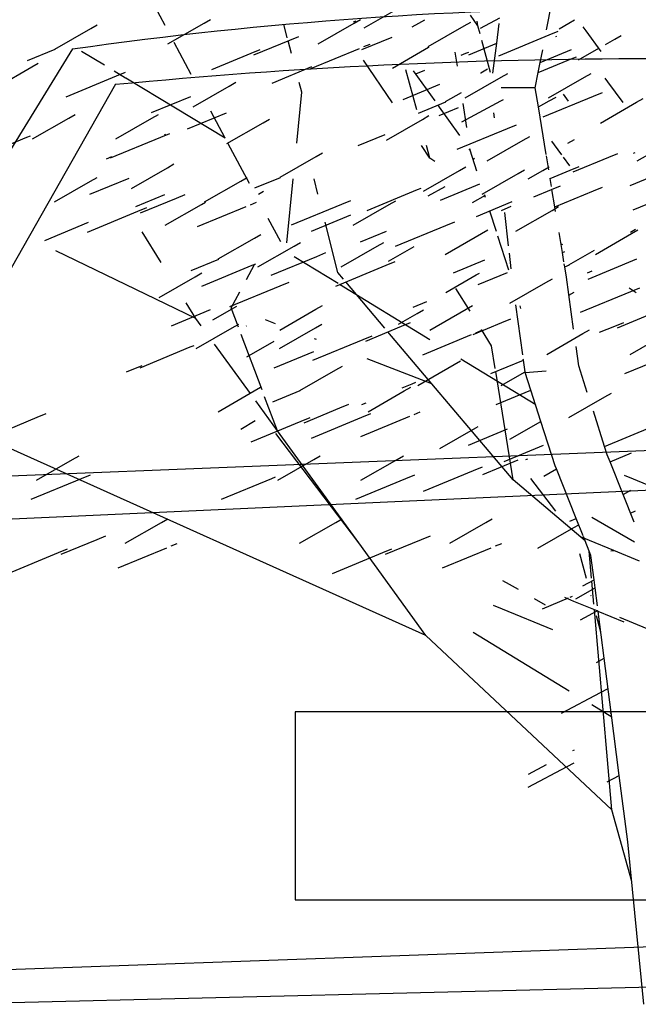
# Model space of a CAD drawing. Units: metres. Extents: x 1520919 to 1522607, y 6490993 to 6493371.
# Drawn here: x 1521412 to 1521416, y 6491188 to 6491194 of the extents above; entities that cross this region are included whole.
import ezdxf

# ---------------------------------------------------------------- set-up
doc = ezdxf.new("R2010")
doc.units = ezdxf.units.M
doc.header["$MEASUREMENT"] = 0

# ---------------------------------------------------------------- blocks, each defined once
blk = doc.blocks.new('*U78')
for p, q in [((-3.5941, 0.7801), (-3.6587, 0.9007)), ((-1.1333, 0.7528), (-1.0993, 0.9265)), ((-2.3097, 0.7654), (-2.1133, 0.8782)), ((-1.5762, 0.7773), (-1.6234, 0.8461)), ((-1.5591, 0.763), (-1.4341, 0.8295)), ((-4.0726, 0.7616), (-4.0309, 0.7856)), ((-3.5758, 0.6622), (-3.3428, 0.796)), ((-3.3428, 0.796), (-3.3011, 0.82)), ((-2.8055, 0.7019), (-2.8286, 0.7886)), ((-2.6075, 0.6622), (-2.3745, 0.796)), ((-2.3794, 0.8032), (-2.3606, 0.811)), ((-2.3745, 0.796), (-2.3328, 0.82)), ((-1.9997, 0.7717), (-1.9573, 0.796)), ((-1.9573, 0.796), (-1.9198, 0.8176)), ((-1.8972, 0.6441), (-1.6642, 0.7779)), ((-1.6642, 0.7779), (-1.6225, 0.8019)), ((-1.5762, 0.7773), (-1.5805, 0.8074)), ((-1.5624, 0.7262), (-1.5762, 0.7773)), ((-1.4549, 0.6658), (-1.4387, 0.7928)), ((-1.0532, 0.7592), (-0.9891, 0.796)), ((-0.9891, 0.796), (-0.9525, 0.8171)), ((-0.8792, 0.7472), (-0.8967, 0.7712)), ((-4.3056, 0.6278), (-4.0726, 0.7616)), ((-2.7899, 0.6866), (-2.7319, 0.7106)), ((-2.326, 0.6252), (-2.1303, 0.7061)), ((-1.4409, 0.5857), (-1.1169, 0.7195)), ((-1.1169, 0.7195), (-1.0588, 0.7435)), ((-1.0734, 0.7095), (-1.0672, 0.7128)), ((-0.781, 0.6133), (-0.8792, 0.7472)), ((-0.6942, 0.6923), (-0.6525, 0.7163)), ((-3.4253, 0.4645), (-3.5362, 0.6718)), ((-3.0213, 0.591), (-2.7899, 0.6866)), ((-2.7783, 0.6003), (-2.8002, 0.6823)), ((-2.3117, 0.6445), (-2.272, 0.6609)), ((-2.1276, 0.5064), (-1.8946, 0.6403)), ((-1.8946, 0.6403), (-1.8907, 0.6425)), ((-1.6359, 0.591), (-1.4549, 0.6658)), ((-1.4949, 0.4771), (-1.5508, 0.6834)), ((-1.4792, 0.4739), (-1.4549, 0.6658)), ((-0.7546, 0.6576), (-0.6942, 0.6923)), ((-4.4803, 0.5539), (-4.3024, 0.6274)), ((-3.985, 0.5237), (-4.1332, 0.613)), ((-3.2924, 0.4972), (-3.039, 0.6019)), ((-3.039, 0.6019), (-2.981, 0.6258)), ((-2.654, 0.5031), (-2.34, 0.6329)), ((-1.7085, 0.5193), (-1.7221, 0.6088)), ((-1.6837, 0.5894), (-1.6535, 0.6019)), ((-1.6535, 0.6019), (-1.6356, 0.6093)), ((-1.1745, 0.542), (-0.9721, 0.6256)), ((-1.1745, 0.542), (-1.1584, 0.6244)), ((-0.9647, 0.5691), (-0.9409, 0.5789)), ((-0.9272, 0.5584), (-0.7967, 0.6334)), ((-4.687, 0.3795), (-4.454, 0.5134)), ((-4.454, 0.5134), (-4.4123, 0.5374)), ((-2.9043, 0.4094), (-2.6482, 0.5152)), ((-2.1274, 0.2812), (-2.3144, 0.5573)), ((-1.1871, 0.4772), (-0.9647, 0.5691)), ((-1.1871, 0.4772), (-1.1745, 0.542)), ((-4.2307, 0.3211), (-3.9067, 0.455)), ((-3.8491, 0.4417), (-3.9217, 0.4855)), ((-3.9067, 0.455), (-3.8487, 0.479)), ((-1.9703, 0.2362), (-2.0404, 0.4954)), ((-1.8528, 0.2946), (-1.9917, 0.4892)), ((-1.9776, 0.468), (-1.9177, 0.4928)), ((-1.6585, 0.3142), (-1.4256, 0.448)), ((-1.559, 0.4749), (-1.5568, 0.4762)), ((-1.5568, 0.4762), (-1.5151, 0.5002)), ((-1.4256, 0.448), (-1.3838, 0.472)), ((-1.2066, 0.3777), (-1.1871, 0.4772)), ((-1.1217, 0.3142), (-0.8888, 0.448)), ((-0.8888, 0.448), (-0.847, 0.472)), ((-3.2056, 0.0538), (-3.8465, 0.4402)), ((-3.4132, 0.2566), (-3.1803, 0.3904)), ((-3.1803, 0.3904), (-3.1386, 0.4144)), ((-2.712, 0.3517), (-2.7283, 0.4127)), ((-2.0575, 0.3043), (-1.822, 0.4016)), ((-0.7386, 0.4173), (-0.7562, 0.4413)), ((-0.6404, 0.2835), (-0.7386, 0.4173)), ((-3.681, 0.2185), (-3.4276, 0.3232)), ((-2.7447, 0.0225), (-2.712, 0.3517)), ((-1.7856, 0.2896), (-1.6819, 0.3491)), ((-1.2066, 0.3777), (-1.4275, 0.3792)), ((-1.1867, 0.257), (-1.2066, 0.3777)), ((-1.1554, 0.191), (-0.8314, 0.3248)), ((-1.1169, 0.2941), (-1.0718, 0.3181)), ((-0.9912, 0.2933), (-1.0239, 0.3379)), ((-0.8314, 0.3248), (-0.7734, 0.3488)), ((-1.9603, 0.2157), (-1.7824, 0.2892)), ((-1.6931, 0.0708), (-1.8348, 0.2694)), ((-1.6809, 0.1602), (-1.4292, 0.2941)), ((-1.648, 0.1234), (-1.6714, 0.2766)), ((-1.4292, 0.2941), (-1.411, 0.3038)), ((-1.1867, 0.257), (-1.1169, 0.2941)), ((-1.136, -0.0505), (-1.1867, 0.257)), ((-0.786, 0.1516), (-0.553, 0.2855)), ((-0.553, 0.2855), (-0.5113, 0.3095)), ((-4.2154, 0.1835), (-4.1737, 0.2075)), ((-3.6786, 0.1835), (-3.6369, 0.2075)), ((-3.45, 0.1139), (-3.1972, 0.2183)), ((-3.2058, 0.0544), (-3.2983, 0.2272)), ((-1.934, 0.1752), (-1.8923, 0.1992)), ((-1.8265, 0.1997), (-1.7022, 0.2511)), ((-1.4697, 0.1857), (-1.4733, 0.218)), ((-4.4483, 0.0496), (-4.2154, 0.1835)), ((-3.9115, 0.0496), (-3.6786, 0.1835)), ((-3.1946, 0.0186), (-2.9616, 0.1525)), ((-2.9616, 0.1525), (-2.9199, 0.1765)), ((-2.167, 0.0413), (-1.934, 0.1752)), ((-1.3867, 0.1168), (-1.3286, 0.1408)), ((-4.4859, 0.0603), (-4.4621, 0.0701)), ((-3.6212, 0.0603), (-3.5632, 0.0843)), ((-3.5967, 0.0764), (-3.5893, 0.0795)), ((-2.3478, 0.0074), (-2.1754, 0.0787)), ((-1.7107, -0.017), (-1.3867, 0.1168)), ((-1.2844, 0.0412), (-1.2426, 0.0652)), ((-4.81, -0.0736), (-4.4859, 0.0603)), ((-3.9453, -0.0736), (-3.6212, 0.0603)), ((-3.0494, -0.2379), (-3.1861, 0.0176)), ((-1.886, -0.0752), (-1.9412, 0.0063)), ((-1.886, -0.0752), (-1.9081, 0.0065)), ((-1.5173, -0.0926), (-1.2844, 0.0412)), ((-1.0821, 0.0105), (-1.0997, 0.0345)), ((-1.0354, -0.0532), (-1.0821, 0.0105)), ((-0.997, 0.0209), (-0.9961, 0.0214)), ((-0.9961, 0.0214), (-0.9544, 0.0454)), ((-0.5491, -0.0926), (-0.3161, 0.0412)), ((-2.6196, -0.0644), (-2.5778, -0.0404)), ((-1.6255, -0.0239), (-1.6321, -0.0146)), ((-1.6255, -0.0239), (-1.627, -0.0145)), ((-1.5826, -0.158), (-1.6255, -0.0239)), ((-1.1197, -0.1496), (-1.1344, -0.0604)), ((-0.7315, -0.0682), (-0.6735, -0.0442)), ((-0.5732, -0.0425), (-0.5624, -0.038)), ((-3.9713, -0.0784), (-3.9364, -0.0639)), ((-3.5785, -0.1362), (-3.5368, -0.1122)), ((-2.8525, -0.1982), (-2.6196, -0.0644)), ((-1.855, -0.0955), (-1.886, -0.0752)), ((-1.6079, -0.0805), (-1.5974, -0.075)), ((-0.9839, -0.1233), (-1.0245, -0.0681)), ((-0.9629, -0.1638), (-0.7315, -0.0682)), ((-0.5956, -0.2517), (-0.2815, -0.1219)), ((-3.8115, -0.27), (-3.5785, -0.1362)), ((-1.9283, -0.2885), (-1.6953, -0.1547)), ((-1.6953, -0.1547), (-1.6536, -0.1307)), ((-1.5498, -0.3074), (-1.3169, -0.1736)), ((-1.3169, -0.1736), (-1.2751, -0.1496)), ((-1.2513, -0.208), (-1.1585, -0.1547)), ((-1.1585, -0.1547), (-1.1168, -0.1307)), ((-1.1104, -0.2066), (-0.9806, -0.1529)), ((-0.9806, -0.1529), (-0.9225, -0.129)), ((-4.3072, -0.3572), (-4.0742, -0.2233)), ((-4.0792, -0.3081), (-3.8258, -0.2034)), ((-4.0742, -0.2233), (-4.0325, -0.1993)), ((-3.3389, -0.3572), (-3.1059, -0.2233)), ((-3.1059, -0.2233), (-3.0642, -0.1993)), ((-3.0142, -0.2667), (-2.8493, -0.1986)), ((-2.8084, -0.6202), (-2.7675, -0.2079)), ((-2.6086, -0.306), (-2.6334, -0.2086)), ((-1.8176, -0.3455), (-1.5642, -0.2408)), ((-1.1104, -0.2066), (-1.1108, -0.2036)), ((-1.1021, -0.2566), (-1.1104, -0.2066)), ((-1.1012, -0.2779), (-1.0432, -0.2539)), ((-3.7825, -0.3855), (-3.5955, -0.3083)), ((-3.5213, -0.3327), (-3.4633, -0.3088)), ((-2.9919, -0.3074), (-2.9592, -0.2886)), ((-2.2899, -0.4117), (-1.9659, -0.2779)), ((-1.9659, -0.2779), (-1.942, -0.268)), ((-1.8977, -0.3175), (-1.7869, -0.2586)), ((-1.6104, -0.3606), (-1.5277, -0.3131)), ((-1.553, -0.2925), (-1.5541, -0.2918)), ((-1.5277, -0.3294), (-1.5334, -0.3116)), ((-1.5158, -0.3167), (-1.5174, -0.3157)), ((-1.2151, -0.325), (-1.1012, -0.2779)), ((-1.0804, -0.3885), (-1.0989, -0.2764)), ((-1.0804, -0.3885), (-0.8302, -0.2852)), ((-0.8302, -0.2852), (-0.7721, -0.2612)), ((-0.5748, -0.4076), (-0.2507, -0.2737)), ((-3.7527, -0.4283), (-3.5213, -0.3327)), ((-3.5928, -0.508), (-3.3599, -0.3741)), ((-3.3599, -0.3741), (-3.3327, -0.3585)), ((-3.043, -0.3748), (-3.0034, -0.3584)), ((-2.7777, -0.5048), (-2.4536, -0.371)), ((-2.4536, -0.371), (-2.3956, -0.347)), ((-2.3809, -0.507), (-2.1479, -0.3732)), ((-2.1479, -0.3732), (-2.1062, -0.3492)), ((-1.5865, -0.4501), (-1.3547, -0.3543)), ((-4.0944, -0.5513), (-3.7704, -0.4175)), ((-3.7704, -0.4175), (-3.7124, -0.3935)), ((-3.3854, -0.5162), (-3.0713, -0.3865)), ((-2.6486, -0.5451), (-2.3952, -0.4404)), ((-1.4575, -0.5488), (-1.4997, -0.4171)), ((-1.4252, -0.4117), (-1.3614, -0.3854)), ((-1.3783, -0.6403), (-1.4022, -0.4247)), ((-1.3311, -0.5454), (-1.0982, -0.4115)), ((-1.0982, -0.4115), (-1.0565, -0.3876)), ((-1.0753, -0.4195), (-1.0804, -0.3885)), ((-4.3696, -0.605), (-4.0871, -0.4883)), ((-2.8482, -0.614), (-2.9287, -0.4635)), ((-2.4797, -0.8126), (-2.5625, -0.4872)), ((-1.7839, -0.5085), (-1.7258, -0.4845)), ((-3.6187, -0.7482), (-3.7421, -0.5491)), ((-3.0178, -0.591), (-2.9761, -0.567)), ((-2.333, -0.6147), (-2.1649, -0.5453)), ((-2.1079, -0.6424), (-1.7839, -0.5085)), ((-1.7871, -0.6953), (-1.5541, -0.5615)), ((-1.5541, -0.5615), (-1.5124, -0.5375)), ((-1.0318, -0.6835), (-1.0533, -0.5533)), ((-0.8188, -0.6953), (-0.5859, -0.5615)), ((-0.5928, -0.5514), (-0.5603, -0.5327)), ((-0.5859, -0.5615), (-0.5442, -0.5375)), ((-3.2508, -0.7248), (-3.0178, -0.591)), ((-2.7623, -0.6425), (-2.7206, -0.6185)), ((-2.2255, -0.6425), (-2.1838, -0.6185)), ((-1.3779, -0.7976), (-1.4485, -0.5771)), ((-1.0284, -0.6348), (-1.0412, -0.6264)), ((-3.3951, -1.1089), (-4.2987, -0.6735)), ((-2.9953, -0.7763), (-2.7623, -0.6425)), ((-2.6149, -0.7081), (-2.5569, -0.6841)), ((-2.4585, -0.7763), (-2.2255, -0.6425)), ((-2.1528, -0.7396), (-1.9875, -0.6446)), ((-1.362, -0.7884), (-1.3731, -0.688)), ((-1.0318, -0.6835), (-1.0167, -0.6773)), ((-1.022, -0.743), (-1.0318, -0.6835)), ((-0.9891, -0.7622), (-0.8255, -0.6682)), ((-3.4255, -0.7987), (-3.2476, -0.7252)), ((-3.0691, -0.8583), (-3.0163, -0.7607)), ((-3.0329, -0.7657), (-3.009, -0.7558)), ((-2.9098, -0.8299), (-2.6149, -0.7081)), ((-2.478, -0.8841), (-2.7611, -0.7102)), ((-2.1682, -0.7657), (-2.1101, -0.7417)), ((-1.7334, -0.8137), (-1.5324, -0.7307)), ((-1.0167, -0.7753), (-1.0199, -0.7558)), ((-0.8654, -0.8544), (-0.5513, -0.7247)), ((-3.3992, -0.8392), (-3.3575, -0.8152)), ((-3.3569, -0.8995), (-3.0329, -0.7657)), ((-2.4922, -0.8995), (-2.1682, -0.7657)), ((-2.4438, -0.8551), (-2.4797, -0.8126)), ((-1.5872, -0.8279), (-1.5658, -0.8156)), ((-1.5744, -0.8895), (-1.3859, -0.8117)), ((-1.0167, -0.7753), (-0.9859, -0.7626)), ((-1.0056, -0.8429), (-1.0167, -0.7753)), ((-0.8687, -0.8137), (-0.8401, -0.8019)), ((-3.6322, -0.973), (-3.3992, -0.8392)), ((-2.8519, -0.8976), (-2.7939, -0.8736)), ((-2.1776, -1.1701), (-2.4285, -0.8732)), ((-1.7843, -0.9412), (-1.5872, -0.8279)), ((-1.3705, -1.0104), (-1.1376, -0.8766)), ((-1.1376, -0.8766), (-1.0958, -0.8526)), ((-0.9593, -1.1773), (-1.0056, -0.8429)), ((-3.1759, -1.0314), (-2.8519, -0.8976)), ((-3.1669, -1.0393), (-3.111, -0.9359)), ((-1.8866, -1.2472), (-2.4686, -0.8898)), ((-1.6274, -1.0613), (-1.7185, -0.9155)), ((-0.9896, -0.9588), (-0.9559, -0.9395)), ((-0.9143, -1.0688), (-0.5902, -0.935)), ((-0.5563, -0.9428), (-0.6006, -0.9139)), ((-0.5902, -0.935), (-0.5322, -0.911)), ((-3.3951, -1.1089), (-3.4574, -1.0083)), ((-1.9949, -1.0357), (-1.9067, -0.9992)), ((-3.5534, -1.1564), (-3.3, -1.0517)), ((-3.2856, -1.1183), (-3.1321, -1.0301)), ((-3.1203, -1.1638), (-3.1669, -1.0393)), ((-2.8541, -1.1831), (-2.6211, -1.0493)), ((-2.6211, -1.0493), (-2.5794, -1.0253)), ((-2.0895, -1.1456), (-1.9686, -1.0762)), ((-1.9686, -1.0762), (-1.9269, -1.0522)), ((-1.8858, -1.1831), (-1.6528, -1.0493)), ((-1.6528, -1.0493), (-1.6111, -1.0253)), ((-1.2874, -1.3439), (-1.3322, -1.0197)), ((-1.2993, -1.0432), (-1.3047, -1.0264)), ((-0.6762, -1.1685), (-0.4448, -1.0729)), ((-3.361, -1.1558), (-3.3951, -1.1089)), ((-2.8815, -1.1422), (-2.9455, -1.1176)), ((-2.0683, -1.1587), (-2.0102, -1.1347)), ((-1.6073, -1.2114), (-1.4213, -1.1346)), ((-1.4213, -1.1346), (-1.3633, -1.1106)), ((-0.6938, -1.1576), (-0.6358, -1.1337)), ((-3.3935, -1.3029), (-3.1606, -1.1691)), ((-3.1606, -1.1691), (-3.1189, -1.1451)), ((-3.0718, -1.1574), (-3.0696, -1.1565)), ((-2.8567, -1.3029), (-2.6238, -1.1691)), ((-2.6238, -1.1691), (-2.5821, -1.1451)), ((-2.2996, -1.2543), (-2.0683, -1.1587)), ((-1.8732, -1.5303), (-2.1564, -1.1951)), ((-1.59, -1.2008), (-1.5503, -1.1844)), ((-1.4878, -1.2846), (-1.5534, -1.1797)), ((-0.8989, -1.2065), (-0.8572, -1.1825)), ((-0.7914, -1.1979), (-0.6938, -1.1576)), ((-2.9683, -1.5692), (-3.1022, -1.2119)), ((-3.0669, -1.3562), (-2.8894, -1.2542)), ((-2.6414, -1.3773), (-2.3173, -1.2434)), ((-2.6166, -1.2442), (-2.6296, -1.2392)), ((-2.3173, -1.2434), (-2.2593, -1.2195)), ((-1.9324, -1.3422), (-1.6183, -1.2125)), ((-1.1319, -1.3403), (-0.8989, -1.2065)), ((-0.5951, -1.3403), (-0.3621, -1.2065)), ((-3.7552, -1.4261), (-3.4311, -1.2923)), ((-3.4311, -1.2923), (-3.4073, -1.2824)), ((-3.0435, -1.593), (-3.275, -1.2742)), ((-2.8905, -1.4261), (-2.6348, -1.3205)), ((-1.4643, -1.4318), (-1.4878, -1.2846)), ((-0.9265, -1.4142), (-0.9437, -1.29)), ((-1.8732, -1.5303), (-2.2904, -1.3697)), ((-1.73, -1.406), (-1.6882, -1.3821)), ((-1.204, -1.6664), (-1.6864, -1.3702)), ((-1.4935, -1.4635), (-1.2829, -1.3765)), ((-1.2829, -1.3765), (-1.2838, -1.37)), ((-1.2725, -1.4516), (-1.2829, -1.3765)), ((-0.6288, -1.4635), (-0.3975, -1.368)), ((-3.8437, -1.4532), (-3.7411, -1.4108)), ((-2.7249, -1.5731), (-2.492, -1.4392)), ((-2.492, -1.4392), (-2.4502, -1.4152)), ((-1.9629, -1.5399), (-1.73, -1.406)), ((-1.3496, -2.1499), (-1.4613, -1.4503)), ((-1.4261, -1.5399), (-1.2725, -1.4516)), ((-1.2719, -1.4559), (-1.2725, -1.4516)), ((-1.2719, -1.4559), (-1.1369, -1.4458)), ((-1.235, -1.5702), (-1.2719, -1.4559)), ((-0.8712, -1.5857), (-0.9265, -1.4142)), ((-2.0005, -1.5293), (-1.9767, -1.5194)), ((-3.2523, -1.7097), (-3.0194, -1.5759)), ((-3.0194, -1.5759), (-2.9777, -1.5519)), ((-2.8996, -1.6469), (-2.7217, -1.5734)), ((-2.2841, -1.7097), (-2.0511, -1.5759)), ((-2.0648, -1.5558), (-2.0005, -1.5293)), ((-2.0511, -1.5759), (-2.0094, -1.5519)), ((-1.3496, -2.1499), (-1.8732, -1.5303)), ((-1.4598, -1.6631), (-1.235, -1.5702)), ((-1.1698, -1.7724), (-1.235, -1.5702)), ((-2.8697, -1.8323), (-3.0091, -1.6404)), ((-2.8697, -1.8323), (-2.9518, -1.6134)), ((-0.9907, -1.7471), (-0.7577, -1.6133)), ((-0.7577, -1.6133), (-0.716, -1.5893)), ((-2.6979, -1.7809), (-2.4665, -1.6853)), ((-2.4665, -1.6853), (-2.4085, -1.6613)), ((-2.3245, -1.6631), (-2.2981, -1.6522)), ((-1.9882, -1.7274), (-1.9485, -1.711)), ((-0.7591, -1.9335), (-0.8321, -1.7071)), ((-4.7423, -1.8797), (-4.4183, -1.7458)), ((-4.4183, -1.7458), (-4.3603, -1.7218)), ((-3.1063, -1.8213), (-3.0126, -1.7674)), ((-3.0396, -1.9039), (-2.7156, -1.77)), ((-2.7156, -1.77), (-2.6575, -1.7461)), ((-2.6501, -1.8797), (-2.326, -1.7458)), ((-2.3306, -1.8688), (-2.0165, -1.7391)), ((-2.326, -1.7458), (-2.268, -1.7218)), ((-1.3702, -1.8875), (-1.1698, -1.7724)), ((-1.0778, -2.0579), (-1.1698, -1.7724)), ((-2.3443, -2.5557), (-2.8697, -1.8323)), ((-1.8217, -1.9467), (-1.5888, -1.8129)), ((-1.638, -1.9256), (-1.3846, -1.8209)), ((-1.5888, -1.8129), (-1.5741, -1.8044)), ((-0.7591, -1.9335), (-0.4539, -1.8074)), ((-1.9114, -3.1518), (-4.7423, -1.8797)), ((-2.3443, -2.5557), (-2.8789, -1.8511)), ((-1.4069, -2.0302), (-1.1542, -1.9258)), ((-0.7419, -1.9869), (-0.7591, -1.9335)), ((-4.4231, -2.1512), (-4.1902, -2.0173)), ((-4.1902, -2.0173), (-4.1484, -1.9933)), ((-2.8677, -2.1512), (-2.6347, -2.0173)), ((-2.6347, -2.0173), (-2.593, -1.9933)), ((-2.3309, -2.1512), (-2.0979, -2.0173)), ((-2.0979, -2.0173), (-2.0562, -1.9933)), ((-1.5446, -2.1143), (-1.3172, -2.0204)), ((-1.2673, -2.0179), (-1.2551, -2.0128)), ((-0.7236, -2.0329), (-0.7419, -1.9869)), ((-0.7236, -2.0329), (-0.5859, -1.976)), ((-1.9283, -2.2224), (-1.6043, -2.0886)), ((-1.6043, -2.0886), (-1.5462, -2.0646)), ((-1.1515, -2.1255), (-1.0696, -2.0784)), ((-1.0696, -2.0784), (-1.0778, -2.0579)), ((-0.9421, -2.3988), (-1.0696, -2.0784)), ((-0.6393, -2.2445), (-0.7236, -2.0329)), ((-4.4569, -2.2744), (-4.1328, -2.1405)), ((-4.1328, -2.1405), (-4.0748, -2.1165)), ((-3.2293, -2.2744), (-2.9053, -2.1405)), ((-2.9053, -2.1405), (-2.8814, -2.1307)), ((-2.3646, -2.2744), (-2.0406, -2.1405)), ((-2.0406, -2.1405), (-1.9825, -2.1165)), ((-0.8847, -2.5429), (-1.3496, -2.1499)), ((-1.0736, -2.3505), (-1.2354, -2.1397)), ((-0.5723, -2.1451), (-0.6303, -2.1211)), ((-0.2483, -2.2789), (-0.5723, -2.1451)), ((-0.6393, -2.2445), (-0.5896, -2.2159)), ((-0.569, -2.4211), (-0.6393, -2.2445)), ((-3.6175, -2.4241), (-3.5758, -2.4001)), ((-2.4935, -2.4241), (-2.4518, -2.4001)), ((-1.5252, -2.4241), (-1.4835, -2.4001)), ((-0.9842, -2.4162), (-0.9421, -2.3988)), ((-0.8974, -2.511), (-0.9421, -2.3988)), ((-0.8004, -2.4166), (-0.8422, -2.3926)), ((-0.5921, -2.3631), (-0.5604, -2.3499)), ((-3.8505, -2.558), (-3.6175, -2.4241)), ((-2.7265, -2.558), (-2.4935, -2.4241)), ((-1.7582, -2.558), (-1.5252, -2.4241)), ((-1.1909, -2.5905), (-0.958, -2.4567)), ((-0.958, -2.4567), (-0.9263, -2.4385)), ((-0.5675, -2.5504), (-0.8004, -2.4166)), ((-4.2643, -2.6291), (-4.0329, -2.5335)), ((-4.0329, -2.5335), (-3.9749, -2.5096)), ((-2.172, -2.6291), (-1.9407, -2.5335)), ((-1.9407, -2.5335), (-1.8826, -2.5096)), ((-0.8578, -2.5398), (-0.9158, -2.5158)), ((-0.8476, -2.6361), (-0.8959, -2.5148)), ((-4.282, -2.6183), (-4.2239, -2.5943)), ((-3.897, -2.717), (-3.5829, -2.5873)), ((-3.5546, -2.5756), (-3.5149, -2.5592)), ((-1.9114, -3.1518), (-2.3443, -2.5557)), ((-2.1897, -2.6183), (-2.1317, -2.5943)), ((-1.8047, -2.717), (-1.4907, -2.5873)), ((-1.4624, -2.5756), (-1.4227, -2.5592)), ((-0.6995, -2.6052), (-0.8578, -2.5398)), ((-4.606, -2.7521), (-4.282, -2.6183)), ((-2.5137, -2.7521), (-2.1897, -2.6183)), ((-0.8769, -2.7851), (-0.9196, -2.6253)), ((-0.8431, -2.7841), (-0.8582, -2.6094)), ((-0.8273, -2.7938), (-0.8476, -2.6361)), ((-0.7186, -2.6078), (-0.6995, -2.6052)), ((-0.5337, -2.6736), (-0.6995, -2.6052)), ((-1.3731, -2.8234), (-1.4148, -2.7994)), ((-1.3151, -2.8567), (-1.3731, -2.8234)), ((-0.9451, -2.9163), (-0.8207, -2.8448)), ((-0.9006, -2.8328), (-0.8273, -2.7938)), ((-0.8285, -2.9517), (-0.8416, -2.8014)), ((-0.8207, -2.8448), (-0.8273, -2.7938)), ((-0.8057, -2.9611), (-0.8207, -2.8448)), ((-1.1401, -2.9572), (-1.2116, -2.9162)), ((-1.1594, -2.9798), (-0.9917, -2.9105)), ((-0.9577, -2.9328), (-1.0157, -2.9088)), ((-0.9805, -2.9059), (-0.966, -2.8999)), ((-0.8466, -2.8985), (-0.8475, -2.895)), ((-1.4176, -2.9825), (-1.4757, -2.9585)), ((-1.0936, -3.1163), (-1.4176, -2.9825)), ((-0.8082, -2.9946), (-0.9577, -2.9328)), ((-0.9148, -3.0512), (-0.8082, -2.9946)), ((-0.7135, -4.2766), (-0.8254, -2.9875)), ((-0.7865, -3.1233), (-0.8126, -3.0259)), ((-0.801, -2.9976), (-0.8082, -2.9946)), ((-0.6337, -3.0667), (-0.801, -2.9976)), ((-0.7621, -3.2991), (-0.801, -2.9976)), ((-0.3846, -3.1514), (-0.6606, -3.0374)), ((-0.7135, -4.2766), (-1.9114, -3.1518)), ((-0.9884, -3.5118), (-1.6067, -3.1342)), ((-0.7865, -3.1233), (-0.7857, -3.1163)), ((-0.7831, -3.1361), (-0.7865, -3.1233)), ((-0.8111, -3.3272), (-0.7621, -3.2991)), ((-0.7169, -3.65), (-0.7621, -3.2991)), ((-1.0366, -3.654), (-0.7849, -3.5201)), ((-0.7849, -3.5201), (-0.7398, -3.4961)), ((-0.713, -3.68), (-0.8426, -3.6008)), ((-0.7243, -3.654), (-0.7169, -3.65)), ((-0.6647, -4.0548), (-0.7169, -3.65)), ((-0.9636, -3.8947), (-0.9532, -3.8892)), ((-1.2534, -4.1317), (-1.0017, -3.9979)), ((-1.2499, -4.047), (-1.1339, -3.9853)), ((-1.0017, -3.9979), (-0.9566, -3.9739)), ((-0.7434, -4.0966), (-0.6647, -4.0548)), ((-0.6095, -4.4826), (-0.6647, -4.0548)), ((-0.5844, -4.7385), (-0.7135, -4.2766)), ((-0.5068, -5.5299), (-0.6095, -4.4826))]:
    blk.add_line(p, q)
blk = doc.blocks.new('*U76')
for p, q in [((-4.7043, 1.7284), (0, 1.9424)), ((-5.1842, -0.6964), (0, -0.5111)), ((-5.4115, -0.8605), (0, -0.7273))]:
    blk.add_line(p, q)
at = {"flags": 128}
for points in [[(-3.1169, 4.3117), (-4.7043, 1.7284), (-4.7043, 1.7284), (-4.9568, 1.0969), (-5.1616, 0.3463), (-5.1842, -0.6964), (-5.1842, -0.6964), (-5.4115, -0.8605), (-5.4115, -1.7572), (-5.2599, -1.9466), (-4.9297, -2.6119), (0, -2.5308)], [(-2.8857, 4.1215), (-3.9106, 2.3177)], [(-3.7671, 2.0052), (0, 2.1547)]]:
    blk.add_lwpolyline(points, dxfattribs=at)
blk.add_lwpolyline([(-1.9196, -0.2607), (1.9195, -0.2607), (1.9195, 0.7496), (-1.9196, 0.7496), (-1.9196, -0.2607)], close=True, dxfattribs=at)
at = {"extrusion": (0, 0, -1)}
for centre, radius, start, end in [((0, -17.6335), 22.1655, 81.91639, 98.08361), ((0, -25.7806), 30.041, 84.48779, 95.51221)]:
    blk.add_arc(centre, radius, start, end, dxfattribs=at)

msp = doc.modelspace()

# ---------------------------------------------------------------- block references
msp.add_blockref('*U78', (1521416.5363, 6491193.278))
at = {"xscale": 1.2, "yscale": 1.2, "zscale": 1.2}
msp.add_blockref('*U76', (1521416.0859, 6491188.7336), dxfattribs=at)

doc.saveas('drawing.dxf')
